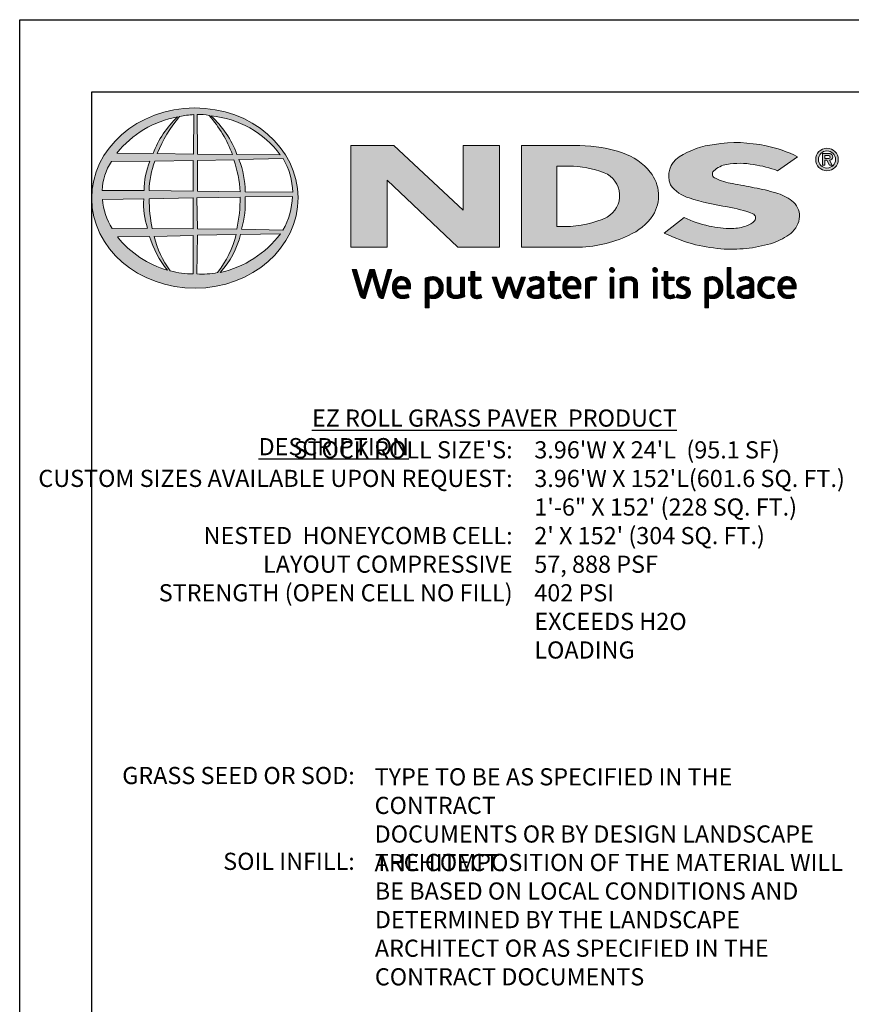
# Model space of a CAD drawing. Units: inches. Extents: x 0 to 217, y 0 to 280.
# Drawn here: x 0 to 115, y 143 to 280 of the extents above; entities that cross this region are included whole.
import ezdxf

# ---------------------------------------------------------------- set-up
doc = ezdxf.new("R2010")
doc.units = ezdxf.units.IN
doc.header["$LTSCALE"] = 10
doc.header["$MEASUREMENT"] = 0
doc.layers.get('0').update_dxf_attribs({"linetype": 'CONTINUOUS'})
doc.layers.get('DEFPOINTS').update_dxf_attribs({"linetype": 'CONTINUOUS'})
doc.layers.add('588-LOGO$0$FRAME', color=7, linetype='CONTINUOUS')
doc.layers.add('CADdetails-7-VERYFINE', color=7, linetype='CONTINUOUS')
doc.layers.add('CADdetails-9-EXTRAFINE', color=9, linetype='CONTINUOUS', lineweight=0)
doc.styles.add('CADdetails-DIMENSIONS', font='ARIALN.TTF', dxfattribs={"height": 2.38})
doc.styles.add('CADdetails-NOTES', font='ARIALN.TTF', dxfattribs={"height": 2.38})
pattern_1 = [(45, (-8.0227681, -1.137179), (-0.000795495129, 0.000795495129), [])]

# ---------------------------------------------------------------- blocks, each defined once
blk = doc.blocks.new('A$C7BE60ED8')
at = {"layer": 'DEFPOINTS'}
blk.add_lwpolyline([(-206, 270), (-10, 270), (-10, 10), (-206, 10)], close=True, dxfattribs=at)

msp = doc.modelspace()

# ---------------------------------------------------------------- hatches: boundary and pattern name
at = {"layer": 'CADdetails-9-EXTRAFINE'}
h = msp.add_hatch(color=256, dxfattribs=at)
edge = h.paths.add_edge_path()
edge.add_ellipse((24.314, 255.253), major_axis=(-14.319, -0.061), ratio=0.8729974, start_angle=0, end_angle=360, ccw=False)
h.paths.add_polyline_path([(12.726, 260.333), (18.075, 260.365, 0.1026492), (17.279, 256.292), (11.443, 256.315, -0.1362015)], flags=16)
h.paths.add_polyline_path([(13.493, 261.494, -0.1818751), (21.907, 266.509, 0.1088447), (18.503, 261.44)], flags=16)
h.paths.add_polyline_path([(11.484, 255.064), (17.215, 255.13, 0.0926452), (17.732, 251.08), (12.839, 251.033, -0.1270762)], flags=16)
h.paths.add_polyline_path([(18.757, 260.372), (24.081, 260.477), (24.083, 256.221), (17.955, 256.292, -0.0827758)], flags=16)
h.paths.add_polyline_path([(17.972, 255.149), (24.088, 255.282), (24.079, 251.004), (18.381, 251.037, -0.0453127)], flags=16)
h.paths.add_polyline_path([(19.098, 261.438, -0.0806009), (22.191, 266.55, -0.0434261), (24.164, 266.837), (24.113, 261.356)], flags=16)
h.paths.add_polyline_path([(13.572, 249.864), (18.034, 249.934, 0.1021332), (20.516, 245.242, -0.1542532)], flags=16)
h.paths.add_polyline_path([(18.665, 249.932), (24.084, 250.076), (24.082, 244.731, -0.0855151), (20.892, 245.18, -0.098155)], flags=16)
h.paths.add_polyline_path([(24.663, 260.474), (29.72, 260.543, -0.0652834), (30.6, 256.128), (24.663, 256.219)], flags=16)
h.paths.add_polyline_path([(24.66, 261.359), (24.645, 266.84, -0.0792148), (26.305, 266.705, -0.0929725), (29.515, 261.306)], flags=16)
h.paths.add_polyline_path([(24.607, 255.291), (30.597, 255.367, -0.0524513), (30.142, 250.941), (24.665, 251.006)], flags=16)
h.paths.add_polyline_path([(24.669, 250.092), (30.059, 250.211, -0.0979948), (27.466, 244.908, -0.0638519), (24.577, 244.727)], flags=16)
h.paths.add_polyline_path([(26.536, 266.664, -0.2129148), (36.164, 261.24), (30.154, 261.32, 0.1190602)], flags=16)
h.paths.add_polyline_path([(30.432, 260.593), (36.561, 260.729, -0.1274706), (37.894, 256.057), (31.293, 256.131, 0.0968513)], flags=16)
h.paths.add_polyline_path([(31.283, 255.413), (37.84, 255.48, -0.1293719), (36.529, 250.824), (30.79, 250.944, 0.0878625)], flags=16)
h.paths.add_polyline_path([(30.659, 250.188), (36.192, 250.295, -0.1786281), (27.845, 244.93, 0.1184119)], flags=16)
for points in [[(66.58, 262.568), (61.537, 262.568), (61.537, 253.563), (51.916, 262.569), (45.946, 262.569), (45.946, 248.433), (50.997, 248.433), (50.997, 257.726), (60.811, 248.436), (66.58, 248.436)], [(106.996, 250.354, 0.2143689), (108.238, 252.701, 0.2438065), (107.156, 254.881, 0.0996138), (104.928, 255.967, 0.036871), (101.949, 256.68, 0.0102661), (98.921, 257.267, -0.0686353), (96.543, 257.997, -0.5584484), (96.318, 259.025, -0.1595061), (98.121, 259.911, -0.0930361), (101.853, 259.896, -0.0507497), (105.188, 259.056), (107.963, 260.977, 0.0694228), (103.592, 262.492, 0.0954759), (96.411, 262.704, 0.115399), (91.528, 260.957, 0.3684234), (90.317, 257.111, 0.182789), (92.924, 255.278, 0.0437974), (98.252, 254.031, -0.0513852), (101.75, 253.073, -0.484319), (101.986, 252.12, -0.1281534), (100.877, 251.399, -0.0766197), (98.846, 251.038, -0.0560159), (95.672, 251.378, -0.0598451), (92.206, 252.564), (89.444, 250.389, 0.046251), (93.808, 248.785, 0.0397731), (97.784, 248.189, 0.0379434), (101.25, 248.313, 0.0422985), (104.624, 249.044, 0.0755323)]]:
    msp.add_hatch(color=256, dxfattribs=at).paths.add_polyline_path(points)
h = msp.add_hatch(color=256, dxfattribs=at)
h.paths.add_polyline_path([(87.887, 252.828, 0.3131139), (87.518, 258.857, 0.139247), (83.67, 261.508, 0.0774703), (77.741, 262.554), (69.634, 262.554), (69.634, 248.434), (77.146, 248.434, 0.1102624), (84.511, 250.079, 0.1341168)])
h.paths.add_polyline_path([(74.535, 259.666), (76.209, 259.666, -0.0967841), (81.125, 258.772, -0.6280552), (81.511, 252.604, -0.1130312), (75.634, 251.311), (74.535, 251.319)], flags=16)
h = msp.add_hatch(color=256, dxfattribs=at)
h.paths.add_polyline_path([(110.468, 260.611, 1), (113.605, 260.611, 1)])
h.paths.add_polyline_path([(113.222, 260.611, -1), (110.851, 260.611, -1)], flags=16)
h.paths.add_polyline_path([(112.358, 261.435, -0.235565), (112.756, 261.236, -0.31893), (112.718, 260.659, -0.20442), (112.375, 260.52), (112.776, 259.827), (112.38, 259.827), (112.021, 260.513), (111.758, 260.513), (111.758, 259.833), (111.417, 259.833), (111.417, 261.435)], flags=0)
h.paths.add_polyline_path([(111.759, 261.143), (112.27, 261.143, -1), (112.27, 260.752), (111.759, 260.752)], flags=0)
h = msp.add_hatch(dxfattribs=at)
h.set_pattern_fill('ANSI31', color=256, scale=0.009, style=0)
h.set_pattern_definition(pattern_1)
h.paths.add_polyline_path([(46.749, 245.353), (46.127, 245.353), (47.23, 241.73, 0.3096694), (47.922, 241.306), (48.904, 244.569), (49.737, 241.724, 0.3429794), (50.449, 241.318), (51.63, 245.357), (51.082, 245.357), (50.181, 242.115), (49.241, 245.35), (48.594, 245.35), (47.657, 242.135)])
h = msp.add_hatch(dxfattribs=at)
h.set_pattern_fill('ANSI31', color=256, scale=0.009, style=0)
h.set_pattern_definition(pattern_1)
h.paths.add_polyline_path([(63.997, 244.282), (63.143, 244.282), (63.143, 245.079), (62.613, 245.079), (62.613, 244.282), (62.302, 244.282), (62.302, 243.84), (62.615, 243.84), (62.615, 242.033, 0.1869471), (62.698, 241.673, 0.1336885), (63.021, 241.37, 0.1341519), (63.617, 241.315, 0.0249996), (64.141, 241.449), (63.985, 241.871, 0.0116788), (63.673, 241.772, -0.0585892), (63.392, 241.76, -0.4136188), (63.145, 242.024), (63.145, 243.841), (63.997, 243.841)])
h = msp.add_hatch(dxfattribs=at)
h.set_pattern_fill('ANSI31', color=256, scale=0.009, style=0)
h.set_pattern_definition(pattern_1)
h.paths.add_polyline_path([(75.026, 244.282), (74.172, 244.282), (74.172, 245.079), (73.642, 245.079), (73.642, 244.282), (73.331, 244.282), (73.331, 243.84), (73.643, 243.84), (73.643, 242.033, 0.1869471), (73.727, 241.673, 0.1336885), (74.05, 241.37, 0.1341519), (74.645, 241.315, 0.0249996), (75.17, 241.449), (75.014, 241.871, 0.0116788), (74.701, 241.772, -0.0585892), (74.42, 241.76, -0.4136188), (74.174, 242.024), (74.174, 243.841), (75.026, 243.841)])
h = msp.add_hatch(dxfattribs=at)
h.set_pattern_fill('ANSI31', color=256, scale=0.009, style=0)
h.set_pattern_definition(pattern_1)
h.paths.add_polyline_path([(82.537, 245.284, 1), (81.874, 245.284, 1)])
h = msp.add_hatch(dxfattribs=at)
h.set_pattern_fill('ANSI31', color=256, scale=0.009, style=0)
h.set_pattern_definition(pattern_1)
h.paths.add_polyline_path([(88.515, 245.284, 1), (87.852, 245.284, 1)])
h = msp.add_hatch(dxfattribs=at)
h.set_pattern_fill('ANSI31', color=256, scale=0.009, style=0)
h.set_pattern_definition(pattern_1)
h.paths.add_polyline_path([(90.81, 244.282), (89.957, 244.282), (89.957, 245.079), (89.427, 245.079), (89.427, 244.282), (89.116, 244.282), (89.116, 243.84), (89.428, 243.84), (89.428, 242.033, 0.1869471), (89.512, 241.673, 0.1336885), (89.835, 241.37, 0.1341519), (90.43, 241.315, 0.0249996), (90.955, 241.449), (90.799, 241.871, 0.0116788), (90.486, 241.772, -0.0585892), (90.205, 241.76, -0.4136188), (89.959, 242.024), (89.959, 243.841), (90.81, 243.841)])
h = msp.add_hatch(dxfattribs=at)
h.set_pattern_fill('ANSI31', color=256, scale=0.009, style=0)
h.set_pattern_definition(pattern_1)
h.paths.add_polyline_path([(98.692, 245.629), (98.177, 245.629), (98.177, 241.86, 0.341167), (98.591, 241.325, 0.1369583), (98.895, 241.33), (99.199, 241.409), (99.089, 241.806), (98.953, 241.771, -0.4565064), (98.692, 241.95)])
h = msp.add_hatch(dxfattribs=at)
h.set_pattern_fill('ANSI31', color=256, scale=0.009, style=0)
h.set_pattern_definition(pattern_1)
h.paths.add_polyline_path([(54.251, 243.192, 0.1508495), (53.913, 243.975, 0.1702368), (53.233, 244.336, 0.1467483), (52.486, 244.256, 0.1580003), (51.905, 243.7, 0.0995781), (51.747, 243.095, 0.1073072), (51.787, 242.336, 0.1400449), (52.124, 241.726, 0.2024885), (53.008, 241.312, 0.0969183), (54.052, 241.507), (53.89, 241.902, -0.0923012), (53.141, 241.769, -0.2442516), (52.475, 242.104, -0.1795897), (52.303, 242.647), (54.251, 242.647)])
h.paths.add_polyline_path([(52.303, 243.062), (52.303, 243.207, -0.3798323), (52.974, 243.891, -0.4033345), (53.706, 243.225), (53.706, 243.062)], flags=16)
h = msp.add_hatch(dxfattribs=at)
h.set_pattern_fill('ANSI31', color=256, scale=0.009, style=0)
h.set_pattern_definition(pattern_1)
h.paths.add_polyline_path([(58.599, 243.637, 0.1316898), (58.093, 244.163, 0.1730688), (57.17, 244.336, 0.0560068), (56.295, 244.127), (56.295, 240.046), (56.821, 240.046), (56.821, 241.418, 0.1678524), (57.763, 241.361, 0.1852191), (58.529, 241.921, 0.1919636), (58.781, 242.822, 0.1411554)])
h.paths.add_polyline_path([(56.823, 243.781, -0.1096223), (57.324, 243.9, -0.2315791), (58.002, 243.549, -0.1797632), (58.184, 242.514, -0.2788557), (57.616, 241.819, -0.19641), (56.823, 241.868)], flags=16)
h = msp.add_hatch(dxfattribs=at)
h.set_pattern_fill('ANSI31', color=256, scale=0.009, style=0)
h.set_pattern_definition(pattern_1)
h.paths.add_polyline_path([(59.857, 244.279), (59.337, 244.279), (59.337, 242.191, 0.2862828), (59.81, 241.456, 0.1469135), (60.666, 241.319, 0.0811343), (61.763, 241.617), (61.727, 241.913), (61.727, 244.276), (61.193, 244.276), (61.193, 241.917, -0.0451319), (60.966, 241.827, -0.1034375), (60.354, 241.779, -0.3773724), (59.857, 242.344)])
h = msp.add_hatch(dxfattribs=at)
h.set_pattern_fill('ANSI31', color=256, scale=0.009, style=0)
h.set_pattern_definition(pattern_1)
h.paths.add_polyline_path([(66.162, 244.287), (65.576, 244.287), (66.481, 241.712, 0.1698939), (66.738, 241.408, 0.1795176), (67.131, 241.323), (67.869, 243.58), (68.522, 241.659, 0.2023362), (68.739, 241.425, 0.111571), (69.123, 241.319), (70.175, 244.276), (69.629, 244.276), (68.886, 242.043), (68.146, 244.275), (67.641, 244.275), (66.889, 242.02)])
h = msp.add_hatch(dxfattribs=at)
h.set_pattern_fill('ANSI31', color=256, scale=0.009, style=0)
h.set_pattern_definition(pattern_1)
h.paths.add_polyline_path([(71.883, 244.348, 0.0775454), (71.262, 244.302, 0.0418819), (70.715, 244.119), (70.89, 243.703), (71.224, 243.821, -0.1093356), (71.682, 243.894, -0.1240904), (72.125, 243.767, -0.3953911), (72.203, 243.374, -0.186867), (71.76, 243.145, 0.0325744), (71.196, 243.025, 0.1923452), (70.541, 242.602, 0.2064011), (70.456, 241.94, 0.2134622), (70.854, 241.486, 0.1148199), (71.486, 241.319, 0.075722), (72.194, 241.379, 0.0436539), (72.758, 241.532), (72.758, 241.862), (72.758, 243.582, 0.174831), (72.529, 244.07, 0.1635742)])
h.paths.add_polyline_path([(71.688, 242.691, 0.1106056), (72.243, 242.868), (72.243, 241.884, -0.0806036), (71.774, 241.766, -0.1114626), (71.23, 241.845, -0.2206608), (71.004, 242.162, -0.3006704), (71.191, 242.539, -0.1184519)], flags=16)
h = msp.add_hatch(dxfattribs=at)
h.set_pattern_fill('ANSI31', color=256, scale=0.009, style=0)
h.set_pattern_definition(pattern_1)
h.paths.add_polyline_path([(77.553, 243.975, 0.1702368), (76.872, 244.336, 0.1467483), (76.125, 244.256, 0.1580003), (75.545, 243.7, 0.0995781), (75.387, 243.095, 0.1073072), (75.427, 242.336, 0.1400449), (75.764, 241.726, 0.2024885), (76.648, 241.312, 0.0969183), (77.691, 241.507), (77.529, 241.902, -0.0923012), (76.78, 241.769, -0.2442516), (76.115, 242.104, -0.1795897), (75.943, 242.647), (77.891, 242.647), (77.891, 243.192, 0.1508495)])
h.paths.add_polyline_path([(76.614, 243.891, -0.4033345), (77.346, 243.225), (77.346, 243.062), (75.943, 243.062), (75.943, 243.207, -0.3798323)], flags=16)
h = msp.add_hatch(dxfattribs=at)
h.set_pattern_fill('ANSI31', color=256, scale=0.009, style=0)
h.set_pattern_definition(pattern_1)
h.paths.add_polyline_path([(79.058, 243.77, -0.1213704), (79.499, 243.869, -0.0550621), (79.961, 243.839), (80.11, 244.297, 0.055849), (79.552, 244.346, 0.0854151), (79.061, 244.249), (78.503, 244.036), (78.543, 243.713), (78.543, 241.389), (79.058, 241.389)])
h = msp.add_hatch(dxfattribs=at)
h.set_pattern_fill('ANSI31', color=256, scale=0.009, style=0)
h.set_pattern_definition(pattern_1)
h.paths.add_polyline_path([(82.473, 244.282), (81.968, 244.282), (81.968, 241.392), (82.473, 241.392)])
h = msp.add_hatch(dxfattribs=at)
h.set_pattern_fill('ANSI31', color=256, scale=0.009, style=0)
h.set_pattern_definition(pattern_1)
h.paths.add_polyline_path([(83.863, 243.724, -0.0396287), (84.254, 243.856, -0.1237555), (84.798, 243.856, -0.3437928), (85.197, 243.346), (85.197, 241.399), (85.717, 241.399), (85.717, 243.482, 0.1983784), (85.466, 244.065, 0.1383864), (84.837, 244.337, 0.0759528), (84.092, 244.29, 0.0535366), (83.295, 244.05), (83.34, 243.729), (83.34, 241.399), (83.863, 241.399)])
h = msp.add_hatch(dxfattribs=at)
h.set_pattern_fill('ANSI31', color=256, scale=0.009, style=0)
h.set_pattern_definition(pattern_1)
h.paths.add_polyline_path([(88.45, 244.282), (87.946, 244.282), (87.946, 241.392), (88.45, 241.392)])
h = msp.add_hatch(dxfattribs=at)
h.set_pattern_fill('ANSI31', color=256, scale=0.009, style=0)
h.set_pattern_definition(pattern_1)
h.paths.add_polyline_path([(92.927, 244.196, 0.0179001), (92.304, 244.337, 0.1603247), (91.641, 244.236, 0.160458), (91.246, 243.873, 0.2993437), (91.24, 243.206, 0.1547034), (91.631, 242.841, -0.005939), (92.194, 242.566, -0.2072037), (92.486, 242.231, -0.334038), (92.361, 241.856, -0.1636546), (91.914, 241.757, -0.1001073), (91.283, 241.908), (91.113, 241.489, 0.0616683), (91.711, 241.341, 0.0838052), (92.367, 241.347, 0.1014628), (92.87, 241.611, 0.1640946), (93.074, 242.08, 0.1787341), (92.937, 242.634, 0.1376208), (92.372, 243.027, -0.0400326), (91.867, 243.267, -0.351331), (91.717, 243.614, -0.2900432), (92.015, 243.89, -0.1066144), (92.373, 243.886, -0.0381254), (92.782, 243.767)])
h = msp.add_hatch(dxfattribs=at)
h.set_pattern_fill('ANSI31', color=256, scale=0.009, style=0)
h.set_pattern_definition(pattern_1)
h.paths.add_polyline_path([(97.386, 243.637, 0.1316898), (96.879, 244.163, 0.1730688), (95.957, 244.336, 0.0560068), (95.082, 244.127), (95.082, 240.046), (95.607, 240.046), (95.607, 241.418, 0.1678524), (96.549, 241.361, 0.1852191), (97.316, 241.921, 0.1919636), (97.567, 242.822, 0.1411554)])
h.paths.add_polyline_path([(95.61, 243.781, -0.1096223), (96.111, 243.9, -0.2315791), (96.789, 243.549, -0.1797632), (96.97, 242.514, -0.2788557), (96.403, 241.819, -0.19641), (95.61, 241.868)], flags=16)
h = msp.add_hatch(dxfattribs=at)
h.set_pattern_fill('ANSI31', color=256, scale=0.009, style=0)
h.set_pattern_definition(pattern_1)
h.paths.add_polyline_path([(101.866, 243.582, 0.174831), (101.637, 244.07, 0.1635742), (100.991, 244.348, 0.0775454), (100.37, 244.302, 0.0418819), (99.823, 244.119), (99.998, 243.703), (100.332, 243.821, -0.1093356), (100.79, 243.894, -0.1240904), (101.233, 243.767, -0.3953911), (101.311, 243.374, -0.186867), (100.868, 243.145, 0.0325744), (100.304, 243.025, 0.1923452), (99.649, 242.602, 0.2064011), (99.564, 241.94, 0.2134622), (99.962, 241.486, 0.1148199), (100.594, 241.319, 0.075722), (101.302, 241.379, 0.0436539), (101.866, 241.532), (101.866, 241.862)])
h.paths.add_polyline_path([(100.299, 242.539, -0.1184519), (100.796, 242.691, 0.1106056), (101.351, 242.868), (101.351, 241.884, -0.0806036), (100.882, 241.766, -0.1114626), (100.338, 241.845, -0.2206608), (100.112, 242.162, -0.3006704)], flags=16)
h = msp.add_hatch(dxfattribs=at)
h.set_pattern_fill('ANSI31', color=256, scale=0.009, style=0)
h.set_pattern_definition(pattern_1)
h.paths.add_polyline_path([(103.138, 242.288, -0.1698676), (103.018, 243.008, -0.1210953), (103.348, 243.693, -0.1646379), (104.003, 243.9, -0.0897655), (104.622, 243.735), (104.781, 244.172, 0.1096614), (103.826, 244.348, 0.129872), (103.057, 244.121, 0.1773011), (102.546, 243.479, 0.0948677), (102.417, 242.772, 0.1537289), (102.631, 242.033, 0.1960417), (103.39, 241.413, 0.1173952), (104.175, 241.337, 0.0703477), (104.775, 241.503), (104.621, 241.907, -0.0365865), (104.258, 241.794, -0.1677048), (103.612, 241.838, -0.1497148)])
h = msp.add_hatch(dxfattribs=at)
h.set_pattern_fill('ANSI31', color=256, scale=0.009, style=0)
h.set_pattern_definition(pattern_1)
h.paths.add_polyline_path([(107.75, 243.192, 0.1508495), (107.412, 243.975, 0.1702368), (106.731, 244.336, 0.1467483), (105.984, 244.256, 0.1580003), (105.404, 243.7, 0.0995781), (105.246, 243.095, 0.1073072), (105.286, 242.336, 0.1400449), (105.623, 241.726, 0.2024885), (106.507, 241.312, 0.0969183), (107.55, 241.507), (107.388, 241.902, -0.0923012), (106.639, 241.769, -0.2442516), (105.974, 242.104, -0.1795897), (105.801, 242.647), (107.75, 242.647)])
h.paths.add_polyline_path([(105.802, 243.062), (105.802, 243.207, -0.3798323), (106.473, 243.891, -0.4033345), (107.205, 243.225), (107.205, 243.062)], flags=16)

# ---------------------------------------------------------------- linework, layer by layer
at = {"layer": '588-LOGO$0$FRAME'}
for p, q in [((0, 0), (0, 280)), ((0, 280), (216, 280))]:
    msp.add_line(p, q, dxfattribs=at)
at = {"layer": 'CADdetails-9-EXTRAFINE'}
for points in [[(18.503, 261.44), (13.493, 261.494, -0.1818751), (21.907, 266.509, 0.1088447), (18.503, 261.44, 2.1431318)], [(19.098, 261.438), (24.113, 261.356), (24.164, 266.837, 0.0434261), (22.191, 266.55, 0.0806009), (19.098, 261.438, -20.6612599)], [(24.645, 266.84), (24.66, 261.359), (29.515, 261.306, 0.0929725), (26.305, 266.705, 0.0792148), (24.645, 266.84, -1.8297864)], [(26.536, 266.664, -0.1190602), (30.154, 261.32), (36.164, 261.24, 0.2129148), (26.536, 266.664, 0.7029969)], [(69.634, 262.554), (69.634, 248.434), (77.146, 248.434, 0.1102624), (84.511, 250.079, 0.1341168), (87.887, 252.828, 0.3131139), (87.518, 258.857, 0.139247), (83.67, 261.508, 0.0774703), (77.741, 262.554), (69.634, 262.554)], [(105.188, 259.056), (107.963, 260.977, 0.0694228), (103.592, 262.492, 0.0954759), (96.411, 262.704, 0.115399), (91.528, 260.957, 0.3684234), (90.317, 257.111, 0.182789), (92.924, 255.278, 0.0437974), (98.252, 254.031, -0.0513852), (101.75, 253.073, -0.484319), (101.986, 252.12, -0.1281534), (100.877, 251.399, -0.0766197), (98.846, 251.038, -0.0560159), (95.672, 251.378, -0.0598451), (92.206, 252.564), (89.444, 250.389)], [(111.417, 259.833), (111.417, 261.435), (112.358, 261.435, -0.235565), (112.756, 261.236, -0.31893), (112.718, 260.659, -0.20442), (112.375, 260.52)], [(111.759, 260.752), (111.759, 261.143), (112.27, 261.143, -1), (112.27, 260.752), (111.759, 260.752)], [(11.443, 256.315, -0.1362015), (12.726, 260.333), (18.075, 260.365, 0.1026492), (17.279, 256.292), (11.443, 256.315)], [(17.955, 256.292), (24.083, 256.221), (24.081, 260.477), (18.757, 260.372, 0.0827758), (17.955, 256.292, 1.1133436)], [(24.663, 260.474), (24.663, 256.219), (30.6, 256.128, 0.0652834), (29.72, 260.543), (24.663, 260.474)], [(30.432, 260.593, -0.0968513), (31.293, 256.131), (37.894, 256.057, 0.1274706), (36.561, 260.729), (30.432, 260.593)], [(74.535, 259.666), (74.535, 251.319), (75.683, 251.311, 0.1121148), (81.511, 252.604, 0.6280552), (81.125, 258.772, 0.0967841), (76.209, 259.666), (74.535, 259.666)], [(105.188, 259.056, 0.0507497), (101.853, 259.896, 0.0930361), (98.121, 259.911, 0.160085), (96.312, 259.02, 0.554587), (96.543, 257.997, 0.0686353), (98.921, 257.267, -0.0102661), (101.949, 256.68, -0.036871), (104.928, 255.967, -0.0996138), (107.156, 254.881, -0.2438065), (108.238, 252.701, -0.2143689), (106.996, 250.354, -0.0755323), (104.624, 249.044, -0.0422985), (101.25, 248.313, -0.0379434), (97.784, 248.189, -0.0397731), (93.808, 248.785, -0.046251), (89.444, 250.389, -1.5060237)], [(30.79, 250.944), (36.529, 250.824, 0.1293719), (37.84, 255.48), (31.283, 255.413, -0.0878625), (30.79, 250.944, 1.1728599)], [(11.484, 255.064), (17.215, 255.13, 0.0926452), (17.732, 251.08), (12.839, 251.033, -0.1270762), (11.484, 255.064, -1.1708614)], [(17.972, 255.149), (24.088, 255.282), (24.079, 251.004), (18.381, 251.037, -0.0453127), (17.972, 255.149, -0.7222767)], [(24.607, 255.291), (30.597, 255.367, -0.0524513), (30.142, 250.941), (24.665, 251.006), (24.607, 255.291)], [(18.665, 249.932), (24.084, 250.076), (24.082, 244.731, -0.0855151), (20.892, 245.18, -0.098155), (18.665, 249.932, 11.5204229)], [(24.669, 250.092), (24.577, 244.727, 0.0638519), (27.466, 244.908, 0.0979948), (30.059, 250.211), (24.669, 250.092)], [(27.845, 244.93, 0.1184119), (30.659, 250.188), (36.192, 250.295, -0.1786281), (27.845, 244.93, -0.4708282)], [(13.572, 249.864), (18.034, 249.934, 0.1021332), (20.516, 245.242, -0.1542532), (13.572, 249.864, -1.1669671)], [(46.127, 245.353), (46.749, 245.353), (47.657, 242.135), (48.594, 245.35), (49.241, 245.35), (50.181, 242.115), (51.082, 245.357), (51.63, 245.357), (50.449, 241.318, -0.3429794), (49.737, 241.724), (48.904, 244.569), (47.922, 241.306, -0.3096694), (47.23, 241.73), (46.127, 245.353)], [(62.613, 245.079), (63.143, 245.079), (63.143, 244.282), (63.997, 244.282), (63.997, 243.841), (63.145, 243.841), (63.145, 242.007, 0.3944874), (63.392, 241.76, 0.0585892), (63.673, 241.772, -0.0116788), (63.985, 241.871), (64.141, 241.449, -0.0249996), (63.617, 241.315, -0.1341519), (63.021, 241.37, -0.1336885), (62.698, 241.673, -0.1869471), (62.615, 242.033), (62.615, 243.84), (62.302, 243.84), (62.302, 244.282), (62.613, 244.282), (62.613, 245.079)], [(73.642, 245.079), (74.172, 245.079), (74.172, 244.282), (75.026, 244.282), (75.026, 243.841), (74.174, 243.841), (74.174, 242.007, 0.3944874), (74.42, 241.76, 0.0585892), (74.701, 241.772, -0.0116788), (75.014, 241.871), (75.17, 241.449, -0.0249996), (74.645, 241.315, -0.1341519), (74.05, 241.37, -0.1336885), (73.727, 241.673, -0.1869471), (73.643, 242.033), (73.643, 243.84), (73.331, 243.84), (73.331, 244.282), (73.642, 244.282), (73.642, 245.079)], [(89.427, 245.079), (89.957, 245.079), (89.957, 244.282), (90.81, 244.282), (90.81, 243.841), (89.959, 243.841), (89.959, 242.007, 0.3944874), (90.205, 241.76, 0.0585892), (90.486, 241.772, -0.0116788), (90.799, 241.871), (90.955, 241.449, -0.0249996), (90.43, 241.315, -0.1341519), (89.835, 241.37, -0.1336885), (89.512, 241.673, -0.1869471), (89.428, 242.033), (89.428, 243.84), (89.116, 243.84), (89.116, 244.282), (89.427, 244.282), (89.427, 245.079)], [(98.692, 245.629), (98.177, 245.629), (98.177, 241.86, 0.341167), (98.591, 241.325, 0.1369583), (98.895, 241.33), (99.199, 241.409), (99.089, 241.806), (98.953, 241.771, -0.4565064), (98.692, 241.95), (98.692, 245.629)], [(54.052, 241.507), (53.89, 241.902, -0.0923012), (53.141, 241.769, -0.2442516), (52.475, 242.104, -0.1795897), (52.303, 242.647), (54.251, 242.647), (54.251, 243.192, 0.1508495), (53.913, 243.975, 0.1702368), (53.233, 244.336, 0.1467483), (52.486, 244.256, 0.1580003), (51.905, 243.7, 0.0995781), (51.747, 243.095, 0.1073072), (51.787, 242.336, 0.1400449), (52.124, 241.726, 0.2024885), (53.008, 241.312, 0.0969183), (54.052, 241.507, 4.318024)], [(52.303, 243.062), (53.706, 243.062), (53.706, 243.225, 0.4033345), (52.974, 243.891, 0.3798323), (52.303, 243.207), (52.303, 243.062)], [(56.821, 240.046), (56.295, 240.046), (56.295, 244.127, -0.0560068), (57.17, 244.336, -0.1730688), (58.093, 244.163, -0.1316898), (58.599, 243.637, -0.1411554), (58.781, 242.822, -0.1919636), (58.529, 241.921, -0.1852191), (57.763, 241.361, -0.1678524), (56.821, 241.418), (56.821, 240.046)], [(56.823, 243.781), (56.823, 241.868, 0.19641), (57.616, 241.819, 0.2788557), (58.184, 242.514, 0.1797632), (58.002, 243.549, 0.2315791), (57.324, 243.9, 0.1096223), (56.823, 243.781, 1.549083)], [(59.337, 244.279), (59.857, 244.279), (59.857, 242.344, 0.3773724), (60.354, 241.779, 0.1034375), (60.966, 241.827, 0.0451319), (61.193, 241.917), (61.193, 244.276), (61.727, 244.276), (61.727, 241.913), (61.763, 241.617, -0.0811343), (60.666, 241.319, -0.1469135), (59.81, 241.456, -0.2862828), (59.337, 242.191), (59.337, 244.279)], [(65.576, 244.287), (66.162, 244.287), (66.889, 242.02), (67.641, 244.275), (68.146, 244.275), (68.886, 242.043), (69.629, 244.276), (70.175, 244.276), (69.123, 241.319, -0.111571), (68.739, 241.425, -0.2129574), (68.517, 241.675), (67.869, 243.58), (67.131, 241.323, -0.1795176), (66.738, 241.408, -0.1698939), (66.481, 241.712), (65.576, 244.287)], [(70.89, 243.703), (70.715, 244.119, -0.0418819), (71.262, 244.302, -0.0775454), (71.883, 244.348, -0.1635742), (72.529, 244.07, -0.174831), (72.758, 243.582), (72.758, 241.862), (72.758, 241.532, -0.0436539), (72.194, 241.379, -0.075722), (71.486, 241.319, -0.1148199), (70.854, 241.486, -0.2134622), (70.456, 241.94, -0.2064011), (70.541, 242.602, -0.1923452), (71.196, 243.025, -0.0325744), (71.76, 243.145, 0.186867), (72.203, 243.374, 0.3953911), (72.125, 243.767, 0.1240904), (71.682, 243.894, 0.1093356), (71.224, 243.821), (70.89, 243.703)], [(77.691, 241.507), (77.529, 241.902, -0.0923012), (76.78, 241.769, -0.2442516), (76.115, 242.104, -0.1795897), (75.943, 242.647), (77.891, 242.647), (77.891, 243.192, 0.1508495), (77.553, 243.975, 0.1702368), (76.872, 244.336, 0.1467483), (76.125, 244.256, 0.1580003), (75.545, 243.7, 0.0995781), (75.387, 243.095, 0.1073072), (75.427, 242.336, 0.1400449), (75.764, 241.726, 0.2024885), (76.648, 241.312, 0.0969183), (77.691, 241.507, 4.318024)], [(75.943, 243.062), (77.346, 243.062), (77.346, 243.225, 0.4033345), (76.614, 243.891, 0.3798323), (75.943, 243.207), (75.943, 243.062)], [(78.543, 241.389), (78.543, 243.713), (78.503, 244.036), (79.061, 244.249, -0.0854151), (79.552, 244.346, -0.055849), (80.11, 244.297), (79.961, 243.839, 0.0550621), (79.499, 243.869, 0.1213704), (79.058, 243.77), (79.058, 241.389), (78.543, 241.389)], [(83.863, 241.399), (83.34, 241.399), (83.34, 243.729), (83.295, 244.05, -0.0535366), (84.092, 244.29, -0.0759528), (84.837, 244.337, -0.1383864), (85.466, 244.065, -0.1983784), (85.717, 243.482), (85.717, 241.399), (85.197, 241.399), (85.197, 243.346, 0.3437928), (84.798, 243.856, 0.1237555), (84.254, 243.856, 0.0396287), (83.863, 243.724), (83.863, 241.399)], [(92.782, 243.767), (92.927, 244.196, 0.0179001), (92.304, 244.337, 0.1603247), (91.641, 244.236, 0.160458), (91.246, 243.873, 0.2993437), (91.24, 243.206, 0.1547034), (91.631, 242.841, -0.0061845), (92.217, 242.554, -0.2046306), (92.492, 242.212, -0.3169565), (92.361, 241.856, -0.1636546), (91.914, 241.757, -0.1001073), (91.283, 241.908), (91.113, 241.489, 0.0616683), (91.711, 241.341, 0.0838052), (92.367, 241.347, 0.1014628), (92.87, 241.611, 0.1640946), (93.074, 242.08, 0.1787341), (92.937, 242.634, 0.1376208), (92.372, 243.027, -0.0400326), (91.867, 243.267, -0.351331), (91.717, 243.614, -0.2711604), (91.989, 243.884, -0.1145018), (92.373, 243.886, -0.0381254), (92.782, 243.767, 6.5171657)], [(95.607, 240.046), (95.082, 240.046), (95.082, 244.127, -0.0560068), (95.957, 244.336, -0.1730688), (96.879, 244.163, -0.1316898), (97.386, 243.637, -0.1411554), (97.567, 242.822, -0.1919636), (97.316, 241.921, -0.1852191), (96.549, 241.361, -0.1678524), (95.607, 241.418), (95.607, 240.046)], [(95.61, 243.781), (95.61, 241.868, 0.19641), (96.403, 241.819, 0.2788557), (96.97, 242.514, 0.1797632), (96.789, 243.549, 0.2315791), (96.111, 243.9, 0.1096223), (95.61, 243.781, 1.549083)], [(99.998, 243.703), (99.823, 244.119, -0.0418819), (100.37, 244.302, -0.0775454), (100.991, 244.348, -0.1635742), (101.637, 244.07, -0.174831), (101.866, 243.582), (101.866, 241.862), (101.866, 241.532, -0.0436539), (101.302, 241.379, -0.075722), (100.594, 241.319, -0.1148199), (99.962, 241.486, -0.2134622), (99.564, 241.94, -0.2064011), (99.649, 242.602, -0.1923452), (100.304, 243.025, -0.0325744), (100.868, 243.145, 0.186867), (101.311, 243.374, 0.3953911), (101.233, 243.767, 0.1240904), (100.79, 243.894, 0.1093356), (100.332, 243.821), (99.998, 243.703)], [(104.621, 241.907), (104.775, 241.503, -0.0703477), (104.175, 241.337, -0.1173952), (103.39, 241.413, -0.1960417), (102.631, 242.033, -0.1537289), (102.417, 242.772, -0.0948677), (102.546, 243.479, -0.1773011), (103.057, 244.121, -0.129872), (103.826, 244.348, -0.1096614), (104.781, 244.172), (104.622, 243.735, 0.0897655), (104.003, 243.9, 0.1646379), (103.348, 243.693, 0.1210953), (103.018, 243.008, 0.1698676), (103.138, 242.288, 0.1497148), (103.612, 241.838, 0.1677048), (104.258, 241.794, 0.0365865), (104.621, 241.907, 1.4453209)], [(107.55, 241.507), (107.388, 241.902, -0.0923012), (106.639, 241.769, -0.2442516), (105.974, 242.104, -0.1795897), (105.801, 242.647), (107.75, 242.647), (107.75, 243.192, 0.1508495), (107.412, 243.975, 0.1702368), (106.731, 244.336, 0.1467483), (105.984, 244.256, 0.1580003), (105.404, 243.7, 0.0995781), (105.246, 243.095, 0.1073072), (105.286, 242.336, 0.1400449), (105.623, 241.726, 0.2024885), (106.507, 241.312, 0.0969183), (107.55, 241.507, 4.318024)], [(105.802, 243.062), (107.205, 243.062), (107.205, 243.225, 0.4033345), (106.473, 243.891, 0.3798323), (105.802, 243.207), (105.802, 243.062)], [(72.243, 242.868), (72.243, 241.884, -0.0806036), (71.774, 241.766, -0.1114626), (71.23, 241.845, -0.2206608), (71.004, 242.162, -0.3006704), (71.191, 242.539, -0.1184519), (71.688, 242.691, 0.1106056), (72.243, 242.868, 2.0548291)], [(101.351, 242.868), (101.351, 241.884, -0.0806036), (100.882, 241.766, -0.1114626), (100.338, 241.845, -0.2206608), (100.112, 242.162, -0.3006704), (100.299, 242.539, -0.1184519), (100.796, 242.691, 0.1106056), (101.351, 242.868, 2.0548291)]]:
    msp.add_lwpolyline(points, format="xyb", dxfattribs=at)
for points in [[(45.946, 248.433), (45.946, 262.569), (51.916, 262.569), (61.537, 253.563), (61.537, 262.568), (66.58, 262.568), (66.58, 248.436), (60.811, 248.436), (50.997, 257.726), (50.997, 248.433), (45.946, 248.433)], [(112.375, 260.52), (112.776, 259.827), (112.38, 259.827), (112.021, 260.513), (111.758, 260.513), (111.758, 259.833), (111.417, 259.833)]]:
    msp.add_lwpolyline(points, dxfattribs=at)
for points in [[(81.968, 244.282), (82.473, 244.282), (82.473, 241.392), (81.968, 241.392)], [(87.946, 244.282), (88.45, 244.282), (88.45, 241.392), (87.946, 241.392)]]:
    msp.add_lwpolyline(points, close=True, dxfattribs=at)
for centre, radius in [((112.036, 260.611), 1.569), ((112.036, 260.611), 1.185), ((82.205, 245.284), 0.331), ((88.183, 245.284), 0.331)]:
    msp.add_circle(centre, radius, dxfattribs=at)
at = {"layer": 'CADdetails-9-EXTRAFINE', "extrusion": (0, 0, -1)}
msp.add_ellipse((24.314, 255.253), major_axis=(-14.319, -0.061), ratio=0.8729974, start_param=-1.5707963, end_param=4.712389, dxfattribs=at)

# ---------------------------------------------------------------- block references
msp.add_blockref('A$C7BE60ED8', (216, 0))

# ---------------------------------------------------------------- texts
at = {"char_height": 2.38, "attachment_point": 1, "style": 'CADdetails-NOTES'}
for s, insert, width in [('TYPE TO BE AS SPECIFIED IN THE CONTRACT \\PDOCUMENTS OR BY DESIGN LANDSCAPE ARCHITECT. ', (49.257, 176.161), 63.23147), ('THE COMPOSITION OF THE MATERIAL WILL BE BASED ON LOCAL CONDITIONS AND DETERMINED BY THE LANDSCAPE ARCHITECT OR AS SPECIFIED IN THE CONTRACT DOCUMENTS', (49.289, 164.283), 65.8414)]:
    msp.add_mtext(s, dxfattribs=dict(at, insert=insert, width=width))
at = {"layer": 'CADdetails-7-VERYFINE', "char_height": 2.38}
for s, insert, width, attachment_point, style in [('\\pi3.1162,t3.1162;{\\fArial Narrow|b1|i0|c0|p34;\\LEZ ROLL GRASS PAVER  PRODUCT DESCRIPTION}', (33.149, 225.926), 72.45999, 1, 'CADdetails-DIMENSIONS'), ("{\\fArial Narrow|b1|i0|c0|p34;STOCK ROLL SIZE'S:\\P  \\PCUSTOM SIZES AVAILABLE UPON REQUEST:\\P\\PNESTED  HONEYCOMB CELL: \\PLAYOUT COMPRESSIVE  \\PSTRENGTH (OPEN CELL NO FILL) }", (68.412, 221.528), 71.20109, 3, 'CADdetails-DIMENSIONS'), ('3.96\'W X 24\'L  (95.1 SF) \\P3.96\'W X 152\'L(601.6 SQ. FT.)\\P1\'-6" X 152\' (228 SQ. FT.)    \\P2\' X 152\' (304 SQ. FT.)    \\P57, 888 PSF \\P402 PSI\\PEXCEEDS H2O \\PLOADING', (71.42, 221.519), 57.05839, 1, 'CADdetails-DIMENSIONS'), ('{\\fArial Narrow|b1|i0|c0|p34;GRASS SEED OR SOD}: \\P\\P\\P{\\fArial Narrow|b1|i0|c0|p34;SOIL INFILL}: ', (46.5, 176.34), 100.89073, 3, 'CADdetails-NOTES')]:
    msp.add_mtext(s, dxfattribs=dict(at, insert=insert, width=width, attachment_point=attachment_point, style=style))

doc.saveas('drawing.dxf')
